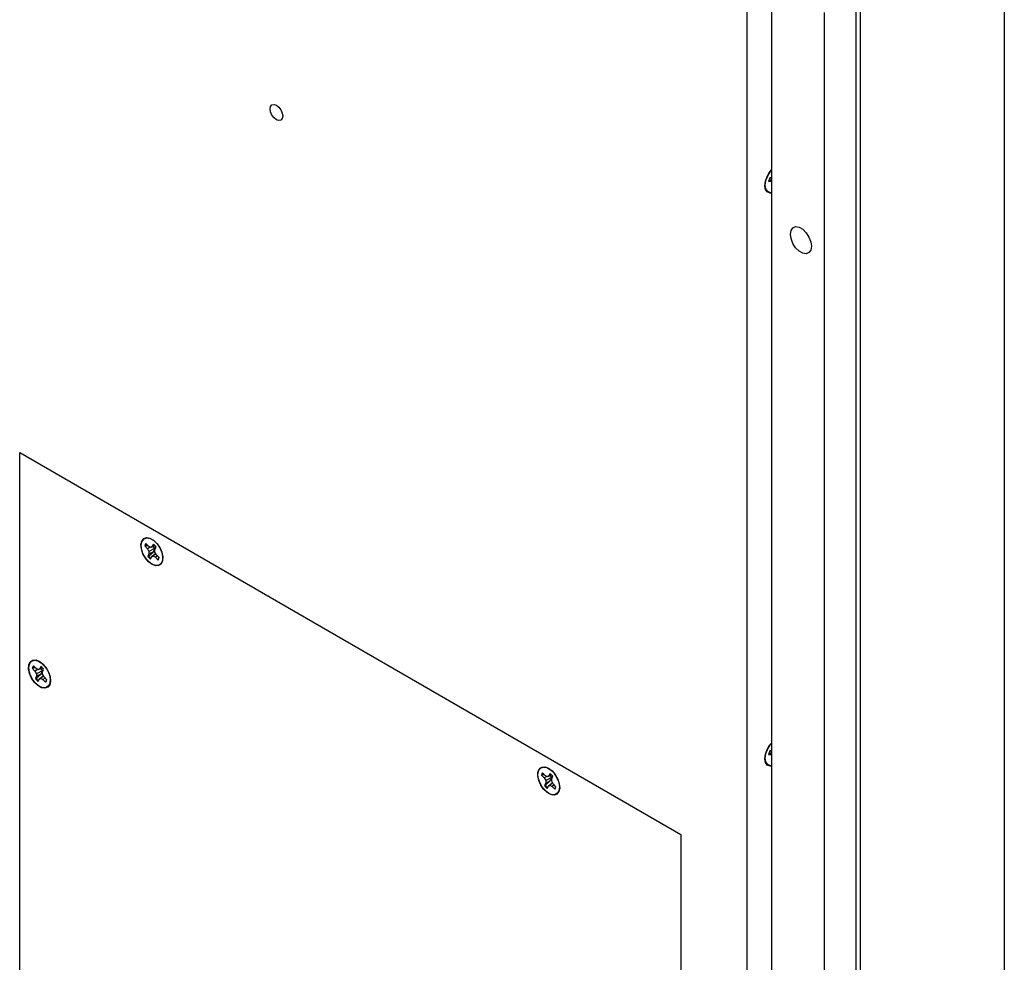
# Model space of a CAD drawing. Units: inches. Extents: x 0.3 to 80.4, y 0.2 to 94.6.
# Drawn here: x 8 to 16.3, y 77.5 to 85.4 of the extents above; entities that cross this region are included whole.
import ezdxf

# ---------------------------------------------------------------- set-up
doc = ezdxf.new("R2010")
doc.units = ezdxf.units.IN
doc.header["$MEASUREMENT"] = 0

msp = doc.modelspace()

# ---------------------------------------------------------------- linework, layer by layer
at = {"color": 7, "linetype": 'Continuous', "lineweight": 25}
for p, q in [((16.2756, 86.8667), (16.2756, 63.7206)), ((14.3171, 62.1323), (14.3171, 85.9896)), ((14.1097, 70.9797), (14.1097, 85.6163)), ((15.0242, 85.6324), (15.0242, 62.2855)), ((14.7591, 85.4793), (14.7591, 62.1324)), ((15.0646, 62.4591), (15.0646, 85.5087)), ((14.2949, 84.0724), (14.3135, 84.0588)), ((14.2954, 84.0742), (14.3171, 84.0582)), ((14.3171, 84.09), (14.3007, 84.0884)), ((14.3117, 84.0871), (14.3171, 84.0836)), ((14.2913, 84.0566), (14.3135, 84.0588)), ((14.3135, 84.0588), (14.3171, 84.0567)), ((7.9852, 75.0265), (7.9852, 81.7774)), ((7.9852, 81.7774), (13.5529, 78.5632)), ((9.0698, 80.9876), (9.0476, 81.0111)), ((9.1105, 81.0049), (9.1013, 80.9845)), ((9.0457, 80.9927), (9.0381, 80.9902)), ((9.0381, 80.9902), (9.0603, 80.9668)), ((9.0673, 80.9903), (9.0457, 80.9927)), ((9.0826, 80.9802), (9.0603, 80.9668)), ((9.0603, 80.9668), (9.0734, 80.9442)), ((9.0734, 80.9229), (9.0641, 80.9026)), ((9.0882, 80.977), (9.0698, 80.9876)), ((9.0712, 80.9068), (9.1087, 80.9394)), ((9.1266, 80.972), (9.0734, 80.9442)), ((9.0734, 80.9442), (9.0734, 80.9229)), ((9.1087, 80.9394), (9.0734, 80.9229)), ((9.1236, 80.9926), (9.0882, 80.977)), ((9.1013, 80.9845), (9.0882, 80.977)), ((9.1263, 80.9208), (9.0962, 80.8988)), ((9.1224, 80.9939), (9.1013, 80.9845)), ((9.1087, 80.9394), (9.1266, 80.972)), ((9.133, 80.9236), (9.1092, 80.9063)), ((9.1241, 80.9604), (9.1333, 80.9808)), ((9.1241, 80.9391), (9.1241, 80.9604)), ((9.1371, 80.9166), (9.1241, 80.9391)), ((9.1323, 80.9248), (9.1263, 80.9208)), ((9.1594, 80.8931), (9.1371, 80.9166)), ((9.0712, 80.9068), (9.0641, 80.9026)), ((9.087, 80.8785), (9.0962, 80.8988)), ((9.0962, 80.8988), (9.1092, 80.9063)), ((9.1092, 80.9063), (9.1276, 80.8957)), ((9.1457, 80.9075), (9.1276, 80.8957)), ((9.1276, 80.8957), (9.1499, 80.8722)), ((9.1547, 80.8776), (9.1573, 80.8952)), ((8.0992, 79.9639), (8.0916, 79.9614)), ((8.0916, 79.9614), (8.1138, 79.938)), ((8.1208, 79.9615), (8.0992, 79.9639)), ((8.1233, 79.9588), (8.101, 79.9823)), ((8.1361, 79.9514), (8.1138, 79.938)), ((8.1138, 79.938), (8.1269, 79.9154)), ((8.1417, 79.9482), (8.1233, 79.9588)), ((8.1801, 79.9432), (8.1269, 79.9154)), ((8.1771, 79.9637), (8.1417, 79.9482)), ((8.1548, 79.9557), (8.1417, 79.9482)), ((8.164, 79.9761), (8.1548, 79.9557)), ((8.1759, 79.9651), (8.1548, 79.9557)), ((8.1622, 79.9106), (8.1801, 79.9432)), ((8.1776, 79.9316), (8.1868, 79.952)), ((8.1776, 79.9103), (8.1776, 79.9316)), ((8.1268, 79.8941), (8.1176, 79.8738)), ((8.1247, 79.878), (8.1176, 79.8738)), ((8.1247, 79.878), (8.1622, 79.9106)), ((8.1269, 79.9154), (8.1268, 79.8941)), ((8.1622, 79.9106), (8.1268, 79.8941)), ((8.1404, 79.8497), (8.1497, 79.87)), ((8.1798, 79.892), (8.1497, 79.87)), ((8.1497, 79.87), (8.1627, 79.8775)), ((8.1865, 79.8948), (8.1627, 79.8775)), ((8.1627, 79.8775), (8.1811, 79.8669)), ((8.1906, 79.8878), (8.1776, 79.9103)), ((8.1858, 79.896), (8.1798, 79.892)), ((8.1992, 79.8787), (8.1811, 79.8669)), ((8.1811, 79.8669), (8.2034, 79.8434)), ((8.2128, 79.8643), (8.1906, 79.8878)), ((8.2081, 79.8488), (8.2108, 79.8664)), ((14.3171, 79.2679), (14.3007, 79.2663)), ((14.3117, 79.265), (14.3171, 79.2615)), ((14.2913, 79.2345), (14.3135, 79.2367)), ((14.2949, 79.2503), (14.3135, 79.2367)), ((14.2954, 79.2521), (14.3171, 79.2361)), ((14.3135, 79.2367), (14.3171, 79.2346)), ((12.3864, 79.0641), (12.3788, 79.0617)), ((12.3788, 79.0617), (12.401, 79.0382)), ((12.4079, 79.0618), (12.3864, 79.0641)), ((12.4105, 79.0591), (12.3882, 79.0826)), ((12.4233, 79.0517), (12.401, 79.0382)), ((12.401, 79.0382), (12.414, 79.0157)), ((12.4289, 79.0485), (12.4105, 79.0591)), ((12.4119, 78.9783), (12.4494, 79.0109)), ((12.4673, 79.0435), (12.414, 79.0157)), ((12.414, 79.0157), (12.414, 78.9944)), ((12.4494, 79.0109), (12.414, 78.9944)), ((12.4643, 79.064), (12.4289, 79.0485)), ((12.4419, 79.056), (12.4289, 79.0485)), ((12.4512, 79.0764), (12.4419, 79.056)), ((12.463, 79.0654), (12.4419, 79.056)), ((12.4494, 79.0109), (12.4673, 79.0435)), ((12.4647, 79.0106), (12.4648, 79.0319)), ((12.4778, 78.988), (12.4647, 79.0106)), ((12.4648, 79.0319), (12.474, 79.0523)), ((12.414, 78.9944), (12.4048, 78.974)), ((12.4119, 78.9783), (12.4048, 78.974)), ((12.4276, 78.9499), (12.4368, 78.9703)), ((12.4669, 78.9923), (12.4368, 78.9703)), ((12.4368, 78.9703), (12.4499, 78.9778)), ((12.4737, 78.9951), (12.4499, 78.9778)), ((12.4499, 78.9778), (12.4683, 78.9672)), ((12.473, 78.9963), (12.4669, 78.9923)), ((12.4863, 78.979), (12.4683, 78.9672)), ((12.4683, 78.9672), (12.4906, 78.9437)), ((12.5, 78.9646), (12.4778, 78.988)), ((12.4953, 78.9491), (12.498, 78.9667)), ((13.5529, 78.5632), (13.5529, 71.8123))]:
    msp.add_line(p, q, dxfattribs=at)
at = {"color": 7, "linetype": 'Continuous', "lineweight": 25, "flags": 128}
for points in [[(10.1998, 84.6074), (10.1957, 84.5863), (10.1843, 84.5731), (10.1671, 84.5698), (10.1469, 84.5768), (10.1266, 84.5932), (10.1095, 84.6163), (10.098, 84.6427), (10.094, 84.6684), (10.098, 84.6895), (10.1095, 84.7027), (10.1266, 84.706), (10.1469, 84.699), (10.1671, 84.6826), (10.1843, 84.6595), (10.1957, 84.6331), (10.1998, 84.6074)], [(14.3171, 83.9589), (14.3029, 83.959), (14.2801, 83.9691), (14.265, 83.991), (14.2593, 84.0223), (14.2637, 84.0597), (14.2776, 84.099), (14.2996, 84.1361), (14.3171, 84.1571)], [(14.3171, 83.9633), (14.3074, 83.9633), (14.2837, 83.9726), (14.2682, 83.9946), (14.2628, 84.0267), (14.2682, 84.0649), (14.2837, 84.1048), (14.3074, 84.1415), (14.3171, 84.1527)], [(14.4744, 83.6144), (14.4797, 83.6462), (14.495, 83.6681), (14.5186, 83.6773), (14.5474, 83.6728), (14.5781, 83.655), (14.607, 83.6263), (14.6305, 83.5899), (14.6458, 83.5503), (14.6511, 83.5123), (14.6458, 83.4805), (14.6305, 83.4587), (14.607, 83.4495), (14.5781, 83.454), (14.5474, 83.4717), (14.5186, 83.5005), (14.495, 83.5369), (14.4797, 83.5764), (14.4744, 83.6144)], [(9.0132, 81.032), (9.0293, 81.0526), (9.053, 81.0611), (9.0816, 81.0567), (9.1121, 81.0398), (9.1412, 81.0123), (9.1656, 80.9771), (9.1828, 80.9381), (9.1909, 80.8995), (9.189, 80.8654), (9.1773, 80.8396), (9.1571, 80.8249), (9.1306, 80.8228), (9.1006, 80.8336), (9.0704, 80.8561), (9.0433, 80.8879), (9.0222, 80.9255), (9.0094, 80.9649), (9.0063, 81.0017), (9.0132, 81.032)], [(9.0987, 80.8372), (9.0694, 80.8598), (9.0432, 80.8913), (9.023, 80.9282), (9.011, 80.9666), (9.0086, 81.0023), (9.0159, 81.0315), (9.0322, 81.0509), (9.0557, 81.0584), (9.0838, 81.0533), (9.1136, 81.0361), (9.1418, 81.0087), (9.1653, 80.974), (9.1816, 80.9358), (9.1889, 80.8982), (9.1864, 80.8654), (9.1745, 80.8408), (9.1543, 80.8271), (9.1281, 80.8259), (9.0987, 80.8372)], [(8.2378, 79.8225), (8.2216, 79.802), (8.1979, 79.7934), (8.1693, 79.7979), (8.1388, 79.8148), (8.1098, 79.8423), (8.0853, 79.8774), (8.0682, 79.9164), (8.0601, 79.9551), (8.062, 79.9891), (8.0736, 80.0149), (8.0938, 80.0296), (8.1204, 80.0317), (8.1503, 80.0209), (8.1805, 79.9984), (8.2076, 79.9666), (8.2287, 79.929), (8.2415, 79.8897), (8.2447, 79.8528), (8.2378, 79.8225)], [(8.1522, 79.8084), (8.1228, 79.831), (8.0966, 79.8625), (8.0765, 79.8994), (8.0645, 79.9378), (8.062, 79.9735), (8.0694, 80.0027), (8.0856, 80.0221), (8.1091, 80.0296), (8.1373, 80.0245), (8.1671, 80.0073), (8.1953, 79.9799), (8.2188, 79.9452), (8.2351, 79.907), (8.2424, 79.8694), (8.2399, 79.8366), (8.228, 79.812), (8.2078, 79.7983), (8.1816, 79.7971), (8.1522, 79.8084)], [(14.3171, 79.1368), (14.3029, 79.1369), (14.2801, 79.147), (14.265, 79.1689), (14.2593, 79.2002), (14.2637, 79.2376), (14.2776, 79.277), (14.2996, 79.314), (14.3171, 79.335)], [(14.3171, 79.1412), (14.3074, 79.1412), (14.2837, 79.1505), (14.2682, 79.1725), (14.2628, 79.2046), (14.2682, 79.2428), (14.2837, 79.2827), (14.3074, 79.3194), (14.3171, 79.3306)], [(12.525, 78.9228), (12.5088, 78.9022), (12.4851, 78.8937), (12.4565, 78.8981), (12.426, 78.915), (12.397, 78.9425), (12.3725, 78.9777), (12.3553, 79.0167), (12.3472, 79.0553), (12.3492, 79.0894), (12.3608, 79.1152), (12.381, 79.1299), (12.4075, 79.132), (12.4375, 79.1212), (12.4677, 79.0987), (12.4948, 79.0669), (12.5159, 79.0293), (12.5287, 78.9899), (12.5318, 78.9531), (12.525, 78.9228)], [(12.4394, 78.9087), (12.41, 78.9313), (12.3838, 78.9628), (12.3636, 78.9997), (12.3517, 79.0381), (12.3492, 79.0738), (12.3565, 79.1029), (12.3728, 79.1223), (12.3963, 79.1299), (12.4245, 79.1248), (12.4543, 79.1076), (12.4825, 79.0802), (12.506, 79.0455), (12.5222, 79.0073), (12.5296, 78.9697), (12.5271, 78.9369), (12.5151, 78.9123), (12.495, 78.8986), (12.4688, 78.8974), (12.4394, 78.9087)]]:
    msp.add_lwpolyline(points, dxfattribs=at)
at = {"color": 7, "linetype": 'Continuous', "lineweight": 25}
for centre, radius, start, end in [((14.4183, 84.0362), 0.1286, 156.07304, 170.89348), ((9.0807, 80.9836), 0.0431, 140.19147, 171.06597), ((9.091, 80.9847), 0.046, 150.32602, 170.03328), ((9.0292, 80.9051), 0.1287, 36.02934, 50.84181), ((9.1682, 80.9783), 0.1287, 216.02782, 230.84333), ((9.1737, 80.9819), 0.1271, 216.20595, 228.99457), ((9.1168, 80.8998), 0.0431, 320.18895, 351.07047), ((8.1341, 79.9548), 0.0431, 140.19519, 171.06225), ((8.1445, 79.9559), 0.046, 150.32531, 170.03743), ((8.0827, 79.8763), 0.1287, 36.02969, 50.84374), ((8.2217, 79.9495), 0.1287, 216.02801, 230.84267), ((8.2272, 79.953), 0.127, 216.20328, 228.99724), ((8.1703, 79.871), 0.0431, 320.19147, 351.06597), ((14.4183, 79.2141), 0.1286, 156.07132, 170.89331), ((12.4213, 79.055), 0.0431, 140.19147, 171.06597), ((12.4317, 79.0562), 0.046, 150.32602, 170.03328), ((12.3699, 78.9765), 0.1287, 36.02918, 50.84174), ((12.5089, 79.0497), 0.1287, 216.02766, 230.84326), ((12.5144, 79.0533), 0.1271, 216.20589, 228.99434), ((12.4575, 78.9712), 0.0431, 320.19093, 351.06849)]:
    msp.add_arc(centre, radius, start, end, dxfattribs=at)
for points, knots in [([(14.3117, 84.0871), (14.3116, 84.0785), (14.3115, 84.0698), (14.3129, 84.0615), (14.3129, 84.0613)], [0, 0, 0, 0, 0.981555, 1, 1, 1, 1]), ([(9.1266, 80.972), (9.1193, 80.9764), (9.1118, 80.9808), (9.1039, 80.9838), (9.1038, 80.9838)], [0, 0, 0, 0, 0.984376, 1, 1, 1, 1]), ([(8.1801, 79.9432), (8.1727, 79.9476), (8.1653, 79.952), (8.1574, 79.955), (8.1573, 79.955)], [0, 0, 0, 0, 0.9843882, 1, 1, 1, 1]), ([(14.3117, 79.265), (14.3116, 79.2564), (14.3115, 79.2477), (14.3129, 79.2394), (14.3129, 79.2392)], [0, 0, 0, 0, 0.981555, 1, 1, 1, 1]), ([(12.4673, 79.0435), (12.4599, 79.0479), (12.4525, 79.0523), (12.4446, 79.0553), (12.4445, 79.0553)], [0, 0, 0, 0, 0.984382, 1, 1, 1, 1])]:
    msp.add_open_spline(points, degree=3, knots=knots, dxfattribs=at)

doc.saveas('drawing.dxf')
